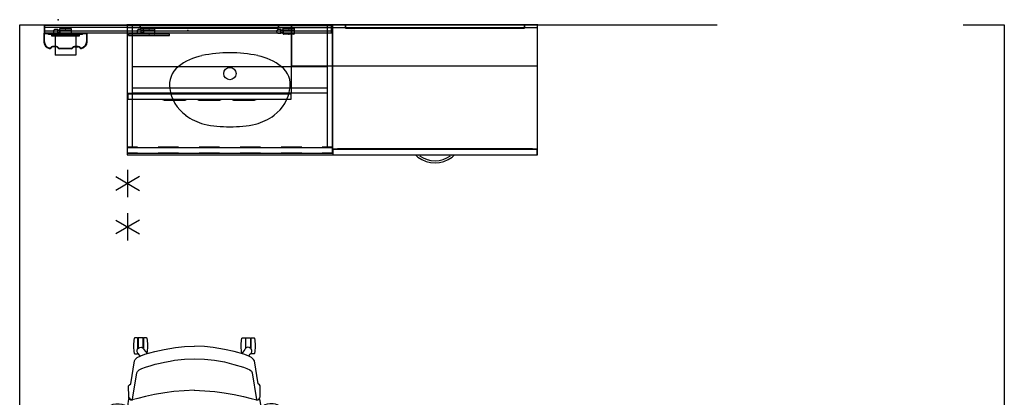
# Model space of a CAD drawing. Units: inches. Extents: x -2 to 145, y -6 to 145.
# Drawn here: x 0 to 144, y 90 to 145 of the extents above; entities that cross this region are included whole.
import ezdxf

# ---------------------------------------------------------------- set-up
doc = ezdxf.new("R2010")
doc.units = ezdxf.units.IN
doc.header["$MEASUREMENT"] = 0
for name, color, linetype in [('HARDWARE', 4, 'Continuous'), ('SEAT', 5, 'Continuous'), ('STORAGE', 4, 'Continuous'), ('WALL', 7, 'Continuous'), ('WKSURF', 6, 'Continuous'), ('WORKTL', 3, 'Continuous'), ('WORKTL-COUNT', 3, 'Continuous')]:
    doc.layers.add(name, color=color, linetype=linetype)

# ---------------------------------------------------------------- blocks, each defined once
blk = doc.blocks.new('1verus_auphst_syntltlimang_adjarms_adjseat_0p')
at = {"layer": 'SEAT'}
for p, q in [((-0.18, 13.09), (-1.61, 12.91)), ((1.44, 13.2), (-0.18, 13.09)), ((2.46, 13.23), (1.44, 13.2)), ((2.21, 13.57), (2.28, 13.65)), ((2.22, 13.23), (2.21, 13.57)), ((2.28, 13.65), (2.62, 13.71)), ((3.62, 13.24), (2.46, 13.23)), ((2.62, 13.71), (3.21, 13.76)), ((3.21, 13.76), (3.57, 13.76)), ((3.57, 13.76), (4.15, 13.71)), ((4.34, 13.2), (3.62, 13.24)), ((3.97, 13.22), (4.1, 13.25)), ((4.1, 13.25), (4.3, 13.23)), ((4.15, 13.71), (4.5, 13.65)), ((4.3, 13.23), (4.37, 13.2)), ((4.56, 13.17), (4.34, 13.2)), ((4.5, 13.65), (4.56, 13.57)), ((4.56, 13.57), (4.56, 13.18)), ((4.9, 13.11), (4.56, 13.17)), ((5.14, 13.01), (4.9, 13.11)), ((5.36, 12.87), (5.14, 13.01)), ((-3.03, 11.87), (-3.09, 11.49)), ((-2.94, 12.1), (-3.03, 11.87)), ((-2.79, 12.33), (-2.94, 12.1)), ((-2.5, 12.59), (-2.79, 12.33)), ((-2.24, 12.73), (-2.5, 12.59)), ((-1.61, 12.91), (-2.24, 12.73)), ((5.54, 12.72), (5.36, 12.87)), ((5.73, 12.45), (5.54, 12.72)), ((5.88, 12.07), (5.73, 12.45)), ((5.94, 11.75), (5.88, 12.07)), ((6.04, 11.27), (5.94, 11.75)), ((-3.09, 11.49), (-3.11, 11)), ((-3.11, 11), (-3.06, 10.64)), ((-3.06, 10.64), (-2.97, 10.27)), ((-2.97, 10.27), (-2.78, 9.94)), ((6.09, 10.65), (6.04, 11.27)), ((6.04, 10.05), (6.08, 10.32)), ((6.08, 10.32), (6.09, 10.65)), ((-12.75, 8.71), (-12.69, 8.78)), ((-12.75, 8.31), (-12.75, 8.71)), ((-12.69, 8.78), (-12.34, 8.84)), ((-12.34, 8.84), (-11.75, 8.89)), ((-11.75, 8.89), (-11.39, 8.89)), ((-11.39, 8.89), (-10.82, 8.84)), ((-10.82, 8.84), (-10.47, 8.78)), ((-10.47, 8.78), (-10.41, 8.71)), ((-10.41, 8.71), (-10.4, 8.31)), ((-9.6, 8.65), (-9.87, 8.36)), ((-9.37, 8.76), (-9.6, 8.65)), ((-6.03, 9.3), (-9.37, 8.76)), ((-7.63, 8.42), (-3.75, 9.06)), ((-5.9, 9.49), (-6.03, 9.3)), ((-5.73, 9.63), (-5.9, 9.49)), ((-4.14, 9.59), (-5.73, 9.63)), ((-4.05, 9.56), (-4.14, 9.59)), ((-3.82, 9.45), (-4.05, 9.56)), ((-3.82, 9.46), (-4, 9.56)), ((-3.89, 8.27), (-3.67, 9.12)), ((-3.87, 9.48), (-3.57, 9.55)), ((-3.7, 9.32), (-3.82, 9.46)), ((-3.7, 9.31), (-3.82, 9.45)), ((-3.75, 9.06), (-3.66, 9.13)), ((-3.66, 9.13), (-3.7, 9.32)), ((-3.67, 9.12), (-3.7, 9.31)), ((-3.57, 9.55), (-2.64, 9.7)), ((-2.78, 9.94), (-2.53, 9.7)), ((-2.64, 9.7), (-2.53, 9.7)), ((-2.53, 9.7), (-2.21, 9.52)), ((-2.21, 9.52), (-1.61, 9.36)), ((-1.61, 9.36), (-0.21, 9.2)), ((-0.21, 9.2), (1.17, 9.15)), ((1.17, 9.15), (3.59, 9.14)), ((3.59, 9.14), (4.67, 9.22)), ((4.67, 9.22), (5.19, 9.29)), ((5.19, 9.29), (5.46, 9.38)), ((5.46, 9.38), (5.68, 9.51)), ((5.68, 9.51), (5.87, 9.7)), ((5.87, 9.7), (5.98, 9.87)), ((5.98, 9.87), (6.04, 10.05)), ((5.98, 9.87), (7.02, 9.89)), ((7.02, 9.89), (7.81, 9.9)), ((7.81, 9.9), (8.58, 9.87)), ((8.58, 9.87), (8.82, 9.85)), ((8.82, 9.85), (9.18, 9.78)), ((9.18, 9.78), (9.81, 9.52)), ((9.81, 9.52), (10.06, 9.37)), ((10.06, 9.37), (10.32, 9.2)), ((10.32, 9.2), (10.56, 8.98)), ((10.56, 8.98), (10.71, 8.8)), ((10.71, 8.8), (10.88, 8.57)), ((-12.76, 8.19), (-12.74, 8.21)), ((-12.76, 7.52), (-12.76, 8.19)), ((-12.74, 7.5), (-12.76, 7.52)), ((-12.72, 8.27), (-12.75, 8.31)), ((-12.75, 7.4), (-12.71, 7.44)), ((-12.75, 7.01), (-12.75, 7.4)), ((-12.74, 8.21), (-11.22, 8.21)), ((-11.22, 7.5), (-12.74, 7.5)), ((-11.17, 8.27), (-12.72, 8.27)), ((-12.71, 7.44), (-11.18, 7.44)), ((-11.77, 8.21), (-11.77, 8.27)), ((-11.77, 7.44), (-11.77, 7.5)), ((-11.39, 8.27), (-11.39, 8.21)), ((-11.39, 7.44), (-11.39, 7.5)), ((-11.35, 7.98), (-11.37, 7.77)), ((-11.37, 7.77), (-11.29, 7.57)), ((-11.26, 8.17), (-11.35, 7.98)), ((-11.29, 7.57), (-11.15, 7.42)), ((-11.12, 8.31), (-11.26, 8.17)), ((-11.15, 7.42), (-11.03, 7.36)), ((-10.92, 8.39), (-11.12, 8.31)), ((-11.03, 7.36), (-10.44, 6.92)), ((-10.7, 8.38), (-10.92, 8.39)), ((-10.34, 7.24), (-10.75, 5.81)), ((-10.5, 8.29), (-10.7, 8.38)), ((-10.41, 8.17), (-10.5, 8.29)), ((-10.44, 8.27), (-10.49, 8.27)), ((-10.4, 8.31), (-10.44, 8.27)), ((-10.07, 7.94), (-10.41, 8.17)), ((-10.13, 7.84), (-10.34, 7.24)), ((-9.87, 8.36), (-10.13, 7.84)), ((-8.46, 7.16), (-8.26, 7.68)), ((-8.26, 7.68), (-8.08, 8.09)), ((-8.08, 8.09), (-7.86, 8.34)), ((-7.86, 8.34), (-7.63, 8.42)), ((-4.18, 7.16), (-3.89, 8.27)), ((10.88, 8.57), (11.03, 8.31)), ((11.03, 8.31), (11.25, 7.8)), ((11.25, 7.8), (11.38, 7.29)), ((11.38, 7.29), (11.52, 6.38)), ((-12.69, 6.92), (-12.75, 7.01)), ((-12.36, 6.86), (-12.69, 6.92)), ((-11.8, 6.82), (-12.36, 6.86)), ((-11.37, 6.82), (-11.8, 6.82)), ((-10.82, 6.86), (-11.37, 6.82)), ((-10.75, 5.81), (-11.06, 4.41)), ((-10.47, 6.92), (-10.82, 6.86)), ((-10.46, 6.93), (-10.47, 6.92)), ((-9.22, 4.38), (-8.87, 5.77)), ((-8.87, 5.77), (-8.46, 7.16)), ((-4.73, 4.34), (-4.49, 5.81)), ((-4.49, 5.81), (-4.18, 7.16)), ((11.52, 6.38), (11.58, 5.66)), ((-11.06, 4.41), (-11.33, 2.74)), ((-9.48, 2.91), (-9.22, 4.38)), ((-4.89, 2.99), (-4.73, 4.34)), ((11.58, 5.66), (11.62, 4.98)), ((11.62, 4.98), (11.71, 2.98)), ((-9.64, 1.45), (-9.48, 2.91)), ((-5, 1.51), (-4.89, 2.99)), ((11.71, 2.98), (11.75, 0.84)), ((-11.47, 1.47), (-11.53, -0.01)), ((-11.33, 2.74), (-11.47, 1.47)), ((-9.7, 0.01), (-9.64, 1.45)), ((-5.08, -0.02), (-5, 1.51)), ((-9.63, -1.46), (-9.7, 0.01)), ((-5.08, 0), (-5, -1.53)), ((11.85, 0.99), (11.75, 0.97)), ((11.75, 0.84), (11.75, -0.01)), ((11.76, 0.53), (13.26, 0.51)), ((12.42, 1.04), (11.85, 0.99)), ((12.86, 1.04), (12.42, 1.04)), ((12.86, 1.04), (13.43, 0.99)), ((13.26, 0.51), (13.4, 0.54)), ((13.4, 0.54), (13.61, 0.49)), ((13.43, 0.99), (13.76, 0.93)), ((13.61, 0.49), (13.77, 0.38)), ((13.78, 0.41), (13.72, 0.41)), ((13.76, 0.93), (13.82, 0.85)), ((13.77, 0.38), (13.88, 0.21)), ((13.82, 0.46), (13.78, 0.41)), ((13.8, 0.36), (13.78, 0.36)), ((13.8, 0.36), (13.83, 0.34)), ((13.82, 0.85), (13.82, 0.46)), ((13.83, 0.34), (13.83, 0.3)), ((13.88, 0.21), (13.93, 0)), ((-11.47, -1.48), (-11.53, -0.01)), ((11.71, -3), (11.75, -0.86)), ((11.75, -0.86), (11.75, -0.01)), ((13.24, -0.51), (11.75, -0.54)), ((11.75, -0.97), (11.87, -0.99)), ((11.87, -0.99), (12.46, -1.04)), ((12.46, -1.04), (12.82, -1.04)), ((12.82, -1.04), (13.4, -0.99)), ((13.38, -0.54), (13.24, -0.51)), ((13.59, -0.5), (13.38, -0.54)), ((13.4, -0.99), (13.75, -0.93)), ((13.77, -0.38), (13.59, -0.5)), ((13.79, -0.42), (13.71, -0.42)), ((13.75, -0.93), (13.81, -0.85)), ((13.88, -0.21), (13.77, -0.38)), ((13.81, -0.35), (13.79, -0.35)), ((13.79, -0.42), (13.81, -0.46)), ((13.83, -0.33), (13.81, -0.35)), ((13.81, -0.85), (13.81, -0.46)), ((13.83, -0.29), (13.83, -0.33)), ((13.93, 0), (13.88, -0.21)), ((-11.33, -2.75), (-11.47, -1.48)), ((-11.06, -4.42), (-11.33, -2.75)), ((-9.47, -2.9), (-9.63, -1.46)), ((-5, -1.53), (-4.89, -3.01)), ((-9.36, -3.53), (-9.47, -2.9)), ((-9.21, -4.36), (-9.36, -3.53)), ((-4.89, -3.01), (-4.73, -4.35)), ((11.62, -5), (11.71, -3)), ((-10.75, -5.82), (-11.06, -4.42)), ((-9.07, -5), (-9.21, -4.36)), ((-8.88, -5.77), (-9.07, -5)), ((-4.73, -4.35), (-4.49, -5.82)), ((11.52, -6.39), (11.58, -5.67)), ((11.58, -5.67), (11.62, -5)), ((-12.69, -6.94), (-12.75, -7.02)), ((-12.75, -7.02), (-12.75, -7.41)), ((-12.36, -6.88), (-12.69, -6.94)), ((-11.8, -6.83), (-12.36, -6.88)), ((-11.37, -6.83), (-11.8, -6.83)), ((-10.82, -6.87), (-11.37, -6.83)), ((-11.03, -7.38), (-10.44, -6.93)), ((-10.47, -6.94), (-10.82, -6.87)), ((-10.34, -7.26), (-10.75, -5.82)), ((-10.46, -6.95), (-10.47, -6.94)), ((-8.72, -6.31), (-8.88, -5.77)), ((-8.46, -7.16), (-8.72, -6.31)), ((-8.27, -7.68), (-8.46, -7.16)), ((-4.49, -5.82), (-4.18, -7.17)), ((-4.18, -7.17), (-3.89, -8.29)), ((11.38, -7.3), (11.52, -6.39)), ((-12.74, -7.52), (-12.76, -7.53)), ((-12.76, -7.53), (-12.76, -8.2)), ((-12.76, -8.2), (-12.74, -8.22)), ((-12.75, -7.41), (-12.71, -7.46)), ((-12.72, -8.28), (-12.75, -8.32)), ((-12.75, -8.32), (-12.75, -8.72)), ((-11.22, -7.52), (-12.74, -7.52)), ((-12.74, -8.22), (-11.22, -8.22)), ((-11.17, -8.28), (-12.72, -8.28)), ((-12.71, -7.46), (-11.18, -7.46)), ((-11.77, -7.46), (-11.77, -7.52)), ((-11.77, -8.22), (-11.77, -8.28)), ((-11.39, -7.46), (-11.39, -7.51)), ((-11.39, -8.28), (-11.39, -8.22)), ((-11.37, -7.78), (-11.29, -7.59)), ((-11.35, -7.99), (-11.37, -7.78)), ((-11.26, -8.19), (-11.35, -7.99)), ((-11.29, -7.59), (-11.15, -7.43)), ((-11.12, -8.33), (-11.26, -8.19)), ((-11.15, -7.43), (-11.03, -7.38)), ((-10.92, -8.4), (-11.12, -8.33)), ((-10.7, -8.4), (-10.92, -8.4)), ((-10.5, -8.3), (-10.7, -8.4)), ((-10.41, -8.19), (-10.5, -8.3)), ((-10.44, -8.28), (-10.49, -8.28)), ((-10.4, -8.33), (-10.44, -8.28)), ((-10.07, -7.96), (-10.41, -8.19)), ((-10.41, -8.72), (-10.4, -8.33)), ((-10.13, -7.85), (-10.34, -7.26)), ((-9.87, -8.37), (-10.13, -7.85)), ((-9.6, -8.67), (-9.87, -8.37)), ((-8.06, -8.09), (-8.27, -7.68)), ((-7.85, -8.34), (-8.06, -8.09)), ((-7.63, -8.44), (-7.85, -8.34)), ((-4.09, -9.01), (-7.63, -8.44)), ((-3.89, -8.29), (-3.67, -9.13)), ((10.71, -8.81), (10.88, -8.59)), ((10.88, -8.59), (11.03, -8.33)), ((11.03, -8.33), (11.25, -7.81)), ((11.25, -7.81), (11.38, -7.3)), ((-12.75, -8.72), (-12.69, -8.8)), ((-12.69, -8.8), (-12.34, -8.86)), ((-12.34, -8.86), (-11.75, -8.91)), ((-11.75, -8.91), (-11.39, -8.91)), ((-11.39, -8.91), (-10.82, -8.86)), ((-10.82, -8.86), (-10.47, -8.8)), ((-10.47, -8.8), (-10.41, -8.72)), ((-9.37, -8.78), (-9.6, -8.67)), ((-6.03, -9.31), (-9.37, -8.78)), ((-5.9, -9.5), (-6.03, -9.31)), ((-5.73, -9.65), (-5.9, -9.5)), ((-4.14, -9.61), (-5.73, -9.65)), ((-4.05, -9.58), (-4.14, -9.61)), ((-3.8, -9.07), (-4.09, -9.01)), ((-3.82, -9.46), (-4.05, -9.58)), ((-3.83, -9.6), (-4.01, -9.56)), ((-4, -9.56), (-3.82, -9.46)), ((-3.43, -9.66), (-3.83, -9.6)), ((-3.7, -9.33), (-3.82, -9.46)), ((-3.82, -9.46), (-3.7, -9.33)), ((-3.66, -9.13), (-3.8, -9.07)), ((-3.67, -9.13), (-3.7, -9.33)), ((-3.7, -9.33), (-3.66, -9.13)), ((-3.16, -9.68), (-3.43, -9.66)), ((-2.64, -9.72), (-3.16, -9.68)), ((-2.97, -10.27), (-2.78, -9.94)), ((-2.78, -9.94), (-2.53, -9.7)), ((-2.64, -9.72), (-2.54, -9.72)), ((-2.53, -9.7), (-2.21, -9.52)), ((-2.21, -9.52), (-1.61, -9.36)), ((-1.61, -9.36), (-0.21, -9.2)), ((-0.21, -9.2), (1.17, -9.15)), ((1.17, -9.15), (3.59, -9.14)), ((3.59, -9.14), (4.67, -9.22)), ((4.67, -9.22), (5.19, -9.29)), ((5.19, -9.29), (5.46, -9.38)), ((5.46, -9.38), (5.68, -9.51)), ((5.68, -9.51), (5.87, -9.7)), ((5.87, -9.7), (5.98, -9.87)), ((5.98, -9.87), (6.04, -10.05)), ((5.98, -9.89), (7.02, -9.91)), ((6.04, -10.05), (6.08, -10.32)), ((7.02, -9.91), (7.81, -9.91)), ((7.81, -9.91), (8.58, -9.89)), ((8.58, -9.89), (8.82, -9.86)), ((8.82, -9.86), (9.18, -9.79)), ((9.18, -9.79), (9.81, -9.54)), ((9.81, -9.54), (10.06, -9.39)), ((10.06, -9.39), (10.32, -9.21)), ((10.32, -9.21), (10.56, -8.99)), ((10.56, -8.99), (10.71, -8.81)), ((-3.11, -11), (-3.06, -10.64)), ((-3.09, -11.49), (-3.11, -11)), ((-3.03, -11.87), (-3.09, -11.49)), ((-3.06, -10.64), (-2.97, -10.27)), ((6.04, -11.27), (5.94, -11.75)), ((6.09, -10.65), (6.04, -11.27)), ((6.08, -10.32), (6.09, -10.65)), ((-2.94, -12.1), (-3.03, -11.87)), ((-2.79, -12.33), (-2.94, -12.1)), ((-2.5, -12.59), (-2.79, -12.33)), ((-2.24, -12.73), (-2.5, -12.59)), ((-1.61, -12.91), (-2.24, -12.73)), ((-0.18, -13.09), (-1.61, -12.91)), ((5.36, -12.87), (5.14, -13.01)), ((5.54, -12.72), (5.36, -12.87)), ((5.73, -12.45), (5.54, -12.72)), ((5.88, -12.07), (5.73, -12.45)), ((5.94, -11.75), (5.88, -12.07)), ((1.44, -13.2), (-0.18, -13.09)), ((2.46, -13.23), (1.44, -13.2)), ((2.22, -13.23), (2.21, -13.59)), ((2.21, -13.59), (2.28, -13.66)), ((2.28, -13.66), (2.62, -13.72)), ((3.62, -13.24), (2.46, -13.23)), ((2.62, -13.72), (3.21, -13.77)), ((3.21, -13.77), (3.57, -13.77)), ((3.57, -13.77), (4.15, -13.72)), ((4.34, -13.2), (3.62, -13.24)), ((3.93, -13.22), (4.1, -13.27)), ((4.1, -13.27), (4.3, -13.25)), ((4.15, -13.72), (4.5, -13.66)), ((4.3, -13.25), (4.4, -13.19)), ((4.56, -13.17), (4.34, -13.2)), ((4.5, -13.66), (4.56, -13.59)), ((4.55, -13.17), (4.56, -13.19)), ((4.9, -13.11), (4.56, -13.17)), ((4.56, -13.59), (4.56, -13.19)), ((5.14, -13.01), (4.9, -13.11))]:
    blk.add_line(p, q, dxfattribs=at)
blk.add_point((0, 0), dxfattribs=at)
blk = doc.blocks.new('4ch240_1930stdl_0p')
at = {"layer": 'STORAGE'}
for p, q in [((0, 0), (0, -18.76)), ((0.76, 0), (0, 0)), ((0.76, -18), (0.76, 0)), ((29.24, 0), (29.24, -18)), ((30, 0), (29.24, 0)), ((30, -18.76), (30, 0)), ((29.24, -6.13), (0.76, -6.13)), ((0.76, -9.2), (29.24, -9.2)), ((0.76, -9.94), (29.24, -9.94)), ((29.24, -18), (0.76, -18)), ((0, -18.76), (30, -18.76))]:
    blk.add_line(p, q, dxfattribs=at)
for p in [(0, 0), (30, 0)]:
    blk.add_point(p, dxfattribs=at)
blk = doc.blocks.new('4ch200_3019sdrnlal_0p')
at = {"layer": 'STORAGE'}
for p, q in [((0, 0), (0, -18.12)), ((30, 0), (0, 0)), ((30, -18.12), (30, 0)), ((0, -18.12), (0.76, -18.12)), ((0.06, -18.24), (0.06, -19)), ((29.94, -18.24), (0.06, -18.24)), ((0.76, -18.06), (29.24, -18.06)), ((0.76, -18.12), (0.76, -18.06)), ((29.24, -18.06), (29.24, -18.12)), ((29.24, -18.12), (30, -18.12)), ((29.94, -19), (29.94, -18.24)), ((0.06, -19), (29.94, -19)), ((12.13, -19), (12.5, -19.33)), ((12.75, -19.14), (12.7, -19)), ((17.3, -19), (17.25, -19.14)), ((17.5, -19.33), (17.87, -19))]:
    blk.add_line(p, q, dxfattribs=at)
for radius, start, end in [(4.07, 232.0592, 307.9408), (3.76, 233.2989, 306.7011)]:
    blk.add_arc((15, -16.12), radius, start, end, dxfattribs=at)
for p in [(0, 0), (30, 0)]:
    blk.add_point(p, dxfattribs=at)
blk = doc.blocks.new('4ch100_24_0p')
at = {"layer": 'HARDWARE'}
for p, q in [((1.89, 0), (22.11, 0)), ((1.89, -0.47), (1.89, 0)), ((1.89, 0), (1.89, -0.47)), ((22.11, 0), (1.89, 0)), ((22.11, -0.47), (1.89, -0.47)), ((1.89, -0.47), (22.11, -0.47)), ((22.11, 0), (22.11, -0.47)), ((22.11, -0.47), (22.11, 0))]:
    blk.add_line(p, q, dxfattribs=at)
for p in [(0, 0), (24, 0)]:
    blk.add_point(p, dxfattribs=at)
blk = doc.blocks.new('4ch100_30_0p')
at = {"layer": 'HARDWARE'}
for p, q in [((1.89, 0), (28.11, 0)), ((1.89, -0.47), (1.89, 0)), ((1.89, 0), (1.89, -0.47)), ((28.11, 0), (1.89, 0)), ((28.11, -0.47), (1.89, -0.47)), ((1.89, -0.47), (28.11, -0.47)), ((28.11, 0), (28.11, -0.47)), ((28.11, -0.47), (28.11, 0))]:
    blk.add_line(p, q, dxfattribs=at)
for p in [(0, 0), (30, 0)]:
    blk.add_point(p, dxfattribs=at)
blk = doc.blocks.new('4CH105_25_0P')
at = {"layer": 'HARDWARE'}
for p, q in [((0, 2), (0, -2)), ((1.73, 1), (-1.73, -1)), ((-1.73, 1), (1.73, -1))]:
    blk.add_line(p, q, dxfattribs=at)
blk = doc.blocks.new('4CH110_12_0P')
at = {"layer": 'HARDWARE'}
for p, q in [((0, 2), (0, -2)), ((-1.719, 1), (1.719, -1)), ((1.719, 1), (-1.719, -1))]:
    blk.add_line(p, q, dxfattribs=at)
blk = doc.blocks.new('4ch300_192411cslnlnl_0p')
at = {"layer": 'STORAGE'}
for p, q in [((0, 0), (0, -9.99)), ((24, 0), (0, 0)), ((24, -9.99), (24, 0)), ((0, -9.99), (0.76, -9.99)), ((0.76, -9.93), (23.24, -9.93)), ((0.76, -9.99), (0.76, -9.93)), ((8.28, -10.08), (5.56, -10.08)), ((13.36, -10.08), (10.64, -10.08)), ((18.44, -10.08), (15.72, -10.08)), ((23.24, -9.93), (23.24, -9.99)), ((23.24, -9.99), (24, -9.99)), ((0.06, -10.12), (0.06, -10.88)), ((23.94, -10.12), (0.06, -10.12)), ((0.06, -10.88), (23.94, -10.88)), ((5.16, -10.88), (5.17, -10.91)), ((8.67, -10.91), (8.67, -10.88)), ((10.25, -10.88), (10.25, -10.91)), ((13.75, -10.91), (13.75, -10.88)), ((15.33, -10.88), (15.33, -10.91)), ((18.83, -10.91), (18.84, -10.88)), ((23.94, -10.88), (23.94, -10.12))]:
    blk.add_line(p, q, dxfattribs=at)
at = {"layer": 'STORAGE', "flags": 128}
for points in [[(5.18, -10.94), (5.18, -10.94), (5.18, -10.94), (5.18, -10.94), (5.18, -10.94), (5.18, -10.94), (5.18, -10.94), (5.17, -10.94), (5.17, -10.93), (5.17, -10.93), (5.17, -10.93), (5.17, -10.93), (5.17, -10.93), (5.17, -10.93), (5.17, -10.93), (5.17, -10.93), (5.17, -10.93), (5.17, -10.92), (5.17, -10.92), (5.17, -10.92), (5.17, -10.92), (5.17, -10.92), (5.17, -10.92), (5.17, -10.92), (5.17, -10.92), (5.17, -10.91)], [(5.38, -10.99), (5.36, -10.99), (5.35, -10.99), (5.33, -10.99), (5.31, -10.99), (5.3, -10.99), (5.28, -10.98), (5.27, -10.98), (5.25, -10.97), (5.24, -10.97), (5.22, -10.96), (5.21, -10.96), (5.2, -10.95), (5.18, -10.94), (5.18, -10.94)], [(5.38, -10.99), (5.38, -10.99), (5.38, -10.99), (5.39, -10.99), (5.4, -10.99), (5.41, -10.99), (5.42, -10.99), (5.44, -10.99), (5.45, -10.99), (5.48, -10.99), (5.5, -10.99), (5.52, -10.99), (5.55, -10.99), (5.58, -10.99), (5.61, -10.99), (5.65, -10.99), (5.68, -10.99), (5.72, -10.99), (5.76, -10.99), (5.8, -10.99), (5.84, -10.99), (5.89, -10.99), (5.94, -10.99), (5.98, -10.99), (6.03, -10.99), (6.08, -10.99), (6.14, -10.99), (6.19, -10.99), (6.25, -10.99), (6.3, -10.99), (6.36, -10.99), (6.42, -10.99), (6.47, -10.99), (6.53, -10.99), (6.59, -10.99), (6.65, -10.99), (6.72, -10.99), (6.78, -10.99), (6.84, -10.99), (6.9, -10.99), (6.96, -10.99), (7.02, -10.99), (7.08, -10.99), (7.14, -10.99), (7.21, -10.99), (7.27, -10.99), (7.33, -10.99), (7.38, -10.99), (7.44, -10.99), (7.5, -10.99), (7.56, -10.99), (7.61, -10.99), (7.67, -10.99), (7.72, -10.99), (7.77, -10.99), (7.82, -10.99), (7.87, -10.99), (7.92, -10.99), (7.96, -10.99), (8.01, -10.99), (8.05, -10.99), (8.09, -10.99), (8.13, -10.99), (8.17, -10.99), (8.2, -10.99), (8.24, -10.99), (8.27, -10.99), (8.29, -10.99), (8.32, -10.99), (8.34, -10.99), (8.37, -10.99), (8.39, -10.99), (8.4, -10.99), (8.42, -10.99), (8.43, -10.99), (8.44, -10.99), (8.45, -10.99), (8.45, -10.99), (8.46, -10.99), (8.46, -10.99)], [(8.46, -10.99), (8.45, -10.99), (8.45, -10.99), (8.44, -10.99), (8.44, -10.99), (8.42, -10.99), (8.41, -10.99), (8.4, -10.99), (8.38, -10.99), (8.36, -10.99), (8.33, -10.99), (8.31, -10.99), (8.28, -10.99), (8.25, -10.99), (8.22, -10.99), (8.19, -10.99), (8.15, -10.99), (8.11, -10.99), (8.07, -10.99), (8.03, -10.99), (7.99, -10.99), (7.94, -10.99), (7.9, -10.99), (7.85, -10.99), (7.8, -10.99), (7.75, -10.99), (7.7, -10.99), (7.64, -10.99), (7.59, -10.99), (7.53, -10.99), (7.47, -10.99), (7.42, -10.99), (7.36, -10.99), (7.3, -10.99), (7.24, -10.99), (7.18, -10.99), (7.12, -10.99), (7.06, -10.99), (6.99, -10.99), (6.93, -10.99), (6.87, -10.99), (6.81, -10.99), (6.75, -10.99), (6.69, -10.99), (6.63, -10.99), (6.57, -10.99), (6.51, -10.99), (6.45, -10.99), (6.39, -10.99), (6.33, -10.99), (6.28, -10.99), (6.22, -10.99), (6.17, -10.99), (6.11, -10.99), (6.06, -10.99), (6.01, -10.99), (5.96, -10.99), (5.91, -10.99), (5.87, -10.99), (5.82, -10.99), (5.78, -10.99), (5.74, -10.99), (5.7, -10.99), (5.66, -10.99), (5.63, -10.99), (5.6, -10.99), (5.57, -10.99), (5.54, -10.99), (5.51, -10.99), (5.49, -10.99), (5.47, -10.99), (5.45, -10.99), (5.43, -10.99), (5.41, -10.99), (5.4, -10.99), (5.39, -10.99), (5.38, -10.99), (5.38, -10.99), (5.38, -10.99), (5.38, -10.99)], [(8.65, -10.94), (8.64, -10.95), (8.62, -10.96), (8.61, -10.96), (8.59, -10.97), (8.58, -10.97), (8.56, -10.98), (8.55, -10.98), (8.53, -10.99), (8.52, -10.99), (8.5, -10.99), (8.49, -10.99), (8.47, -10.99), (8.46, -10.99), (8.46, -10.99)], [(8.67, -10.91), (8.67, -10.92), (8.67, -10.92), (8.67, -10.92), (8.67, -10.92), (8.67, -10.92), (8.67, -10.92), (8.67, -10.92), (8.66, -10.92), (8.66, -10.93), (8.66, -10.93), (8.66, -10.93), (8.66, -10.93), (8.66, -10.93), (8.66, -10.93), (8.66, -10.93), (8.66, -10.93), (8.66, -10.93), (8.66, -10.94), (8.66, -10.94), (8.66, -10.94), (8.65, -10.94), (8.65, -10.94), (8.65, -10.94), (8.65, -10.94), (8.65, -10.94)], [(10.27, -10.94), (10.26, -10.94), (10.26, -10.94), (10.26, -10.94), (10.26, -10.94), (10.26, -10.94), (10.26, -10.94), (10.26, -10.94), (10.26, -10.93), (10.26, -10.93), (10.26, -10.93), (10.25, -10.93), (10.25, -10.93), (10.25, -10.93), (10.25, -10.93), (10.25, -10.93), (10.25, -10.93), (10.25, -10.92), (10.25, -10.92), (10.25, -10.92), (10.25, -10.92), (10.25, -10.92), (10.25, -10.92), (10.25, -10.92), (10.25, -10.92), (10.25, -10.91)], [(10.46, -10.99), (10.44, -10.99), (10.43, -10.99), (10.41, -10.99), (10.4, -10.99), (10.38, -10.99), (10.37, -10.98), (10.35, -10.98), (10.34, -10.97), (10.32, -10.97), (10.31, -10.96), (10.29, -10.96), (10.28, -10.95), (10.27, -10.94), (10.27, -10.94)], [(10.46, -10.99), (10.46, -10.99), (10.47, -10.99), (10.47, -10.99), (10.48, -10.99), (10.49, -10.99), (10.5, -10.99), (10.52, -10.99), (10.54, -10.99), (10.56, -10.99), (10.58, -10.99), (10.61, -10.99), (10.63, -10.99), (10.66, -10.99), (10.7, -10.99), (10.73, -10.99), (10.77, -10.99), (10.8, -10.99), (10.84, -10.99), (10.88, -10.99), (10.93, -10.99), (10.97, -10.99), (11.02, -10.99), (11.07, -10.99), (11.12, -10.99), (11.17, -10.99), (11.22, -10.99), (11.27, -10.99), (11.33, -10.99), (11.39, -10.99), (11.44, -10.99), (11.5, -10.99), (11.56, -10.99), (11.62, -10.99), (11.68, -10.99), (11.74, -10.99), (11.8, -10.99), (11.86, -10.99), (11.92, -10.99), (11.98, -10.99), (12.04, -10.99), (12.11, -10.99), (12.17, -10.99), (12.23, -10.99), (12.29, -10.99), (12.35, -10.99), (12.41, -10.99), (12.47, -10.99), (12.53, -10.99), (12.58, -10.99), (12.64, -10.99), (12.7, -10.99), (12.75, -10.99), (12.8, -10.99), (12.86, -10.99), (12.91, -10.99), (12.95, -10.99), (13, -10.99), (13.05, -10.99), (13.09, -10.99), (13.14, -10.99), (13.18, -10.99), (13.21, -10.99), (13.25, -10.99), (13.29, -10.99), (13.32, -10.99), (13.35, -10.99), (13.38, -10.99), (13.4, -10.99), (13.43, -10.99), (13.45, -10.99), (13.47, -10.99), (13.49, -10.99), (13.5, -10.99), (13.51, -10.99), (13.52, -10.99), (13.53, -10.99), (13.54, -10.99), (13.54, -10.99), (13.54, -10.99)], [(13.54, -10.99), (13.54, -10.99), (13.53, -10.99), (13.53, -10.99), (13.52, -10.99), (13.51, -10.99), (13.5, -10.99), (13.48, -10.99), (13.46, -10.99), (13.44, -10.99), (13.42, -10.99), (13.39, -10.99), (13.37, -10.99), (13.34, -10.99), (13.3, -10.99), (13.27, -10.99), (13.23, -10.99), (13.2, -10.99), (13.16, -10.99), (13.12, -10.99), (13.07, -10.99), (13.03, -10.99), (12.98, -10.99), (12.93, -10.99), (12.88, -10.99), (12.83, -10.99), (12.78, -10.99), (12.73, -10.99), (12.67, -10.99), (12.61, -10.99), (12.56, -10.99), (12.5, -10.99), (12.44, -10.99), (12.38, -10.99), (12.32, -10.99), (12.26, -10.99), (12.2, -10.99), (12.14, -10.99), (12.08, -10.99), (12.02, -10.99), (11.96, -10.99), (11.89, -10.99), (11.83, -10.99), (11.77, -10.99), (11.71, -10.99), (11.65, -10.99), (11.59, -10.99), (11.53, -10.99), (11.47, -10.99), (11.42, -10.99), (11.36, -10.99), (11.3, -10.99), (11.25, -10.99), (11.2, -10.99), (11.14, -10.99), (11.09, -10.99), (11.05, -10.99), (11, -10.99), (10.95, -10.99), (10.91, -10.99), (10.86, -10.99), (10.82, -10.99), (10.79, -10.99), (10.75, -10.99), (10.71, -10.99), (10.68, -10.99), (10.65, -10.99), (10.62, -10.99), (10.6, -10.99), (10.57, -10.99), (10.55, -10.99), (10.53, -10.99), (10.51, -10.99), (10.5, -10.99), (10.49, -10.99), (10.48, -10.99), (10.47, -10.99), (10.46, -10.99), (10.46, -10.99), (10.46, -10.99)], [(13.73, -10.94), (13.72, -10.95), (13.71, -10.96), (13.69, -10.96), (13.68, -10.97), (13.66, -10.97), (13.65, -10.98), (13.63, -10.98), (13.62, -10.99), (13.6, -10.99), (13.59, -10.99), (13.57, -10.99), (13.56, -10.99), (13.54, -10.99), (13.54, -10.99)], [(13.75, -10.91), (13.75, -10.92), (13.75, -10.92), (13.75, -10.92), (13.75, -10.92), (13.75, -10.92), (13.75, -10.92), (13.75, -10.92), (13.75, -10.92), (13.75, -10.93), (13.75, -10.93), (13.75, -10.93), (13.75, -10.93), (13.75, -10.93), (13.75, -10.93), (13.74, -10.93), (13.74, -10.93), (13.74, -10.93), (13.74, -10.94), (13.74, -10.94), (13.74, -10.94), (13.74, -10.94), (13.74, -10.94), (13.74, -10.94), (13.74, -10.94), (13.73, -10.94)], [(15.35, -10.94), (15.35, -10.94), (15.35, -10.94), (15.35, -10.94), (15.34, -10.94), (15.34, -10.94), (15.34, -10.94), (15.34, -10.94), (15.34, -10.93), (15.34, -10.93), (15.34, -10.93), (15.34, -10.93), (15.34, -10.93), (15.34, -10.93), (15.34, -10.93), (15.34, -10.93), (15.34, -10.93), (15.34, -10.92), (15.33, -10.92), (15.33, -10.92), (15.33, -10.92), (15.33, -10.92), (15.33, -10.92), (15.33, -10.92), (15.33, -10.92), (15.33, -10.91)], [(15.54, -10.99), (15.53, -10.99), (15.51, -10.99), (15.5, -10.99), (15.48, -10.99), (15.47, -10.99), (15.45, -10.98), (15.44, -10.98), (15.42, -10.97), (15.41, -10.97), (15.39, -10.96), (15.38, -10.96), (15.36, -10.95), (15.35, -10.94), (15.35, -10.94)], [(15.54, -10.99), (15.55, -10.99), (15.55, -10.99), (15.56, -10.99), (15.56, -10.99), (15.58, -10.99), (15.59, -10.99), (15.6, -10.99), (15.62, -10.99), (15.64, -10.99), (15.67, -10.99), (15.69, -10.99), (15.72, -10.99), (15.75, -10.99), (15.78, -10.99), (15.81, -10.99), (15.85, -10.99), (15.89, -10.99), (15.93, -10.99), (15.97, -10.99), (16.01, -10.99), (16.06, -10.99), (16.1, -10.99), (16.15, -10.99), (16.2, -10.99), (16.25, -10.99), (16.3, -10.99), (16.36, -10.99), (16.41, -10.99), (16.47, -10.99), (16.53, -10.99), (16.58, -10.99), (16.64, -10.99), (16.7, -10.99), (16.76, -10.99), (16.82, -10.99), (16.88, -10.99), (16.94, -10.99), (17.01, -10.99), (17.07, -10.99), (17.13, -10.99), (17.19, -10.99), (17.25, -10.99), (17.31, -10.99), (17.37, -10.99), (17.43, -10.99), (17.49, -10.99), (17.55, -10.99), (17.61, -10.99), (17.67, -10.99), (17.72, -10.99), (17.78, -10.99), (17.83, -10.99), (17.89, -10.99), (17.94, -10.99), (17.99, -10.99), (18.04, -10.99), (18.09, -10.99), (18.13, -10.99), (18.18, -10.99), (18.22, -10.99), (18.26, -10.99), (18.3, -10.99), (18.34, -10.99), (18.37, -10.99), (18.4, -10.99), (18.43, -10.99), (18.46, -10.99), (18.49, -10.99), (18.51, -10.99), (18.53, -10.99), (18.55, -10.99), (18.57, -10.99), (18.59, -10.99), (18.6, -10.99), (18.61, -10.99), (18.62, -10.99), (18.62, -10.99), (18.62, -10.99), (18.62, -10.99)], [(18.62, -10.99), (18.62, -10.99), (18.62, -10.99), (18.61, -10.99), (18.6, -10.99), (18.59, -10.99), (18.58, -10.99), (18.56, -10.99), (18.55, -10.99), (18.52, -10.99), (18.5, -10.99), (18.48, -10.99), (18.45, -10.99), (18.42, -10.99), (18.39, -10.99), (18.35, -10.99), (18.32, -10.99), (18.28, -10.99), (18.24, -10.99), (18.2, -10.99), (18.16, -10.99), (18.11, -10.99), (18.06, -10.99), (18.02, -10.99), (17.97, -10.99), (17.92, -10.99), (17.86, -10.99), (17.81, -10.99), (17.75, -10.99), (17.7, -10.99), (17.64, -10.99), (17.58, -10.99), (17.53, -10.99), (17.47, -10.99), (17.41, -10.99), (17.35, -10.99), (17.28, -10.99), (17.22, -10.99), (17.16, -10.99), (17.1, -10.99), (17.04, -10.99), (16.98, -10.99), (16.92, -10.99), (16.86, -10.99), (16.79, -10.99), (16.73, -10.99), (16.67, -10.99), (16.62, -10.99), (16.56, -10.99), (16.5, -10.99), (16.44, -10.99), (16.39, -10.99), (16.33, -10.99), (16.28, -10.99), (16.23, -10.99), (16.18, -10.99), (16.13, -10.99), (16.08, -10.99), (16.04, -10.99), (15.99, -10.99), (15.95, -10.99), (15.91, -10.99), (15.87, -10.99), (15.83, -10.99), (15.8, -10.99), (15.76, -10.99), (15.73, -10.99), (15.71, -10.99), (15.68, -10.99), (15.66, -10.99), (15.63, -10.99), (15.61, -10.99), (15.6, -10.99), (15.58, -10.99), (15.57, -10.99), (15.56, -10.99), (15.55, -10.99), (15.55, -10.99), (15.54, -10.99), (15.54, -10.99)], [(18.82, -10.94), (18.8, -10.95), (18.79, -10.96), (18.78, -10.96), (18.76, -10.97), (18.75, -10.97), (18.73, -10.98), (18.72, -10.98), (18.7, -10.99), (18.69, -10.99), (18.67, -10.99), (18.66, -10.99), (18.64, -10.99), (18.62, -10.99), (18.62, -10.99)], [(18.83, -10.91), (18.83, -10.92), (18.83, -10.92), (18.83, -10.92), (18.83, -10.92), (18.83, -10.92), (18.83, -10.92), (18.83, -10.92), (18.83, -10.92), (18.83, -10.93), (18.83, -10.93), (18.83, -10.93), (18.83, -10.93), (18.83, -10.93), (18.83, -10.93), (18.83, -10.93), (18.83, -10.93), (18.83, -10.93), (18.83, -10.94), (18.82, -10.94), (18.82, -10.94), (18.82, -10.94), (18.82, -10.94), (18.82, -10.94), (18.82, -10.94), (18.82, -10.94)]]:
    blk.add_lwpolyline(points, dxfattribs=at)
at = {"layer": 'STORAGE'}
for p in [(0, 0), (24, 0)]:
    blk.add_point(p, dxfattribs=at)
blk = doc.blocks.new('4ch607_196030l4_0p')
at = {"layer": 'WKSURF'}
for p, q in [((0, 0), (0, -19)), ((60, 0), (0, 0)), ((60, -0.44), (0, -0.44)), ((30, -4.66), (30, -0.44)), ((60, -19), (60, 0)), ((30, -10.66), (30, -7.66)), ((30, -17.88), (30, -13.66)), ((1.5, -17.88), (0, -17.88)), ((1.5, -18), (0, -18)), ((7.5, -17.88), (4.5, -17.88)), ((7.5, -18), (4.5, -18)), ((13.5, -17.88), (10.5, -17.88)), ((13.5, -18), (10.5, -18)), ((19.5, -17.88), (16.5, -17.88)), ((19.5, -18), (16.5, -18)), ((25.5, -17.88), (22.5, -17.88)), ((25.5, -18), (22.5, -18)), ((30, -17.88), (28.5, -17.88)), ((30, -18), (28.5, -18)), ((30, -18.76), (30, -18)), ((1.5, -18.76), (0, -18.76)), ((0, -19), (60, -19)), ((7.5, -18.76), (4.5, -18.76)), ((13.5, -18.76), (10.5, -18.76)), ((19.5, -18.76), (16.5, -18.76)), ((25.5, -18.76), (22.5, -18.76)), ((30, -18.76), (28.5, -18.76))]:
    blk.add_line(p, q, dxfattribs=at)
blk.add_circle((15, -7.13, 29.37), 0.902, dxfattribs=at)
for centre, radius, start, end in [((14.63, -21.42, 35.56), 17.32, 88.7758, 102.3676), ((15.37, -21.42, 35.56), 17.32, 77.6324, 91.2242), ((12.39, -12.21, 35.56), 7.84, 100.8324, 129.0452), ((17.61, -12.21, 35.56), 7.84, 50.9548, 79.1676), ((9.5, -8.76, 35.56), 3.34, 127.7734, 189.4183), ((20.5, -8.76, 35.56), 3.34, 350.5817, 52.2266), ((11.92, -8.54, 35.56), 5.76, 187.5916, 234.0243), ((18.08, -8.54, 35.56), 5.76, 305.9757, 352.4084), ((13.36, -6.69, 35.56), 8.11, 233.424, 254.7673), ((16.64, -6.69, 35.56), 8.11, 285.2327, 306.576), ((14.82, 2.24, 35.56), 17.14, 257.9279, 270.6106), ((15.18, 2.24, 35.56), 17.14, 269.3894, 282.0721)]:
    blk.add_arc(centre, radius, start, end, dxfattribs=at)
for p in [(0, 0), (60, 0)]:
    blk.add_point(p, dxfattribs=at)
blk = doc.blocks.new('4ch675_36_0p')
at = {"layer": 'STORAGE'}
for p, q in [((0, 0), (0, -6)), ((36, 0), (0, 0)), ((36, -6), (36, 0)), ((0, -6), (36, -6))]:
    blk.add_line(p, q, dxfattribs=at)
for p in [(0, 0), (36, 0)]:
    blk.add_point(p, dxfattribs=at)
blk = doc.blocks.new('mtw700_42_0p')
at = {"layer": 'WORKTL'}
for p, q in [((-2, -1.93125), (-2, -0.7813)), ((-2, -0.7813), (40, -0.7813)), ((-1.9375, -1.93125), (-1.9375, -0.7813)), ((-1.9375, -1.06515), (39.9375, -1.06515)), ((39.9375, -0.7813), (39.9375, -1.93125)), ((40, -0.7813), (40, -1.93125)), ((-2, -1.93125), (40, -1.93125)), ((-1.9375, -1.64745), (39.9375, -1.64745))]:
    blk.add_line(p, q, dxfattribs=at)
for p in [(0, 0), (19, -1.59905)]:
    blk.add_point(p, dxfattribs=at)
blk = doc.blocks.new('mtw705_0p')
at = {"layer": 'WORKTL'}
for p, q in [((-1.14, 0.13), (-1.49, 0.13)), ((-1.14, -0.42), (-1.14, 0.13)), ((-1.14, 0.07), (-0.81, 0.07)), ((-1.14, -0.36), (-1.14, 0.07)), ((-0.81, 0.26), (0.81, 0.26)), ((-0.81, -0.5), (-0.81, 0.26)), ((-0.81, 0.07), (-0.81, -0.36)), ((-0.81, 0), (0.81, 0)), ((0.81, 0.26), (0.81, -0.5)), ((-1.49, -0.42), (-1.14, -0.42)), ((-0.81, -0.36), (-1.14, -0.36)), ((0.75, -0.56), (-0.75, -0.56))]:
    blk.add_line(p, q, dxfattribs=at)
for centre, radius, start, end in [((-1.49, -0.15), 0.273, 90, 270), ((-0.75, -0.5), 0.0625, 180, 270), ((0.75, -0.5), 0.0625, 270, 0)]:
    blk.add_arc(centre, radius, start, end, dxfattribs=at)
blk.add_point((0, -0.56), dxfattribs=at)
at = {"layer": 'WORKTL-COUNT'}
blk.add_point((0, 0), dxfattribs=at)
blk = doc.blocks.new('mtw706_0p')
at = {"layer": 'WORKTL'}
for p, q in [((-1.14, 0.13), (-1.49, 0.13)), ((-1.14, -0.42), (-1.14, 0.13)), ((-1.14, -0.36), (-1.14, 0.07)), ((-1.14, 0.07), (-0.81, 0.07)), ((-0.81, -0.5), (-0.81, 0.26)), ((-0.81, 0.26), (0.81, 0.26)), ((-0.81, 0.07), (-0.81, -0.36)), ((-0.81, 0), (0.81, 0)), ((0.81, 0.26), (0.81, -0.5)), ((-3, -0.56), (-3, -0.74)), ((3, -0.56), (-3, -0.56)), ((-3, -0.74), (3, -0.74)), ((-1.49, -0.42), (-1.14, -0.42)), ((-0.81, -0.36), (-1.14, -0.36)), ((0.75, -0.56), (-0.75, -0.56)), ((3, -0.74), (3, -0.56))]:
    blk.add_line(p, q, dxfattribs=at)
for centre, radius, start, end in [((-1.49, -0.15), 0.273, 90, 270), ((-0.75, -0.5), 0.0625, 180, 270), ((0.75, -0.5), 0.0625, 270, 0)]:
    blk.add_arc(centre, radius, start, end, dxfattribs=at)
for p in [(0, 0), (0, -0.74)]:
    blk.add_point(p, dxfattribs=at)
blk = doc.blocks.new('mtw722_0p')
at = {"layer": 'WORKTL'}
for p, q in [((-1.14, 0.13), (-1.49, 0.13)), ((-1.14, -0.42), (-1.14, 0.13)), ((-1.14, 0.07), (-0.81, 0.07)), ((-1.14, -0.36), (-1.14, 0.07)), ((-0.81, 0.26), (0.81, 0.26)), ((-0.81, -0.5), (-0.81, 0.26)), ((-0.81, 0.07), (-0.81, -0.36)), ((-0.81, 0), (0.81, 0)), ((0.81, 0.26), (0.81, -0.5)), ((-3.14, -0.43), (-2.02, -0.43)), ((-3.14, -1.69), (-3.14, -0.43)), ((-3.09, -0.48), (-2.07, -0.48)), ((-3.09, -1.69), (-3.09, -0.48)), ((-2.5, -0.62), (-2.5, -0.56)), ((-2.25, -0.62), (-2.25, -0.56)), ((-1.5, -0.56), (-2.12, -0.56)), ((-2.07, -0.48), (-2.07, -0.79)), ((-2.07, -0.79), (2.04, -0.79)), ((-2.02, -0.43), (-2.02, -0.73)), ((-2.02, -0.73), (1.99, -0.73)), ((-1.5, -0.62), (-1.5, -0.56)), ((-1.49, -0.42), (-1.14, -0.42)), ((1.38, -0.56), (-1.37, -0.56)), ((1.38, -0.62), (-1.37, -0.62)), ((-0.81, -0.36), (-1.14, -0.36)), ((0.75, -0.56), (-0.75, -0.56)), ((1.5, -0.62), (1.5, -0.56)), ((2.13, -0.56), (1.5, -0.56)), ((1.99, -0.73), (1.99, -0.43)), ((1.99, -0.43), (3.11, -0.43)), ((2.04, -0.79), (2.04, -0.48)), ((2.04, -0.48), (3.06, -0.48)), ((2.25, -0.62), (2.25, -0.56)), ((2.5, -0.62), (2.5, -0.56)), ((3.06, -0.48), (3.06, -1.69)), ((3.11, -0.43), (3.11, -1.69)), ((-1.33, -2.37), (-1.89, -2.37)), ((-1.33, -2.42), (-1.89, -2.42)), ((0.86, -2.64), (-0.89, -2.64)), ((0.86, -2.69), (-0.89, -2.69)), ((1.3, -2.37), (1.86, -2.37)), ((1.86, -2.37), (1.3, -2.37)), ((1.3, -2.42), (1.86, -2.42)), ((1.86, -2.42), (1.3, -2.42))]:
    blk.add_line(p, q, dxfattribs=at)
at = {"layer": 'WORKTL', "extrusion": (2.44929e-16, 1, 0)}
for p, q in [((-3.14, -0.43), (-2.02, -0.43)), ((1.99, -0.43), (3.11, -0.43)), ((-1.33, -2.37), (-1.89, -2.37)), ((0.86, -2.64), (-0.89, -2.64)), ((1.3, -2.37), (1.86, -2.37))]:
    blk.add_line(p, q, dxfattribs=at)
at = {"layer": 'WORKTL', "extrusion": (-1, 1.1504e-14, 0)}
blk.add_line((-3.14, -1.69), (-3.14, -0.43), dxfattribs=at)
at = {"layer": 'WORKTL', "extrusion": (-2.44929e-16, -1, 0)}
for p, q in [((-3.09, -0.48), (-2.07, -0.48)), ((-2.07, -0.79), (2.04, -0.79)), ((2.04, -0.48), (3.06, -0.48)), ((-1.33, -2.42), (-1.89, -2.42)), ((0.86, -2.69), (-0.89, -2.69)), ((1.3, -2.42), (1.86, -2.42)), ((1.86, -2.42), (1.3, -2.42))]:
    blk.add_line(p, q, dxfattribs=at)
at = {"layer": 'WORKTL', "extrusion": (1, -1.19975e-14, 0)}
blk.add_line((-3.09, -1.69), (-3.09, -0.48), dxfattribs=at)
at = {"layer": 'WORKTL', "extrusion": (2.44929e-16, 1, -2.22045e-16)}
for p, q in [((-2.5, -0.56), (-1.5, -0.56)), ((-1.5, -0.56), (-2.12, -0.56)), ((-1.5, -0.56), (1.5, -0.56)), ((1.38, -0.56), (-1.37, -0.56)), ((2.5, -0.56), (1.5, -0.56))]:
    blk.add_line(p, q, dxfattribs=at)
at = {"layer": 'WORKTL', "extrusion": (-1, 2.44929e-16, 0)}
for p, q in [((-2.5, -0.62), (-2.5, -0.56)), ((-1.5, -0.62), (-1.5, -0.56)), ((-1.5, -0.62), (-1.5, -0.56)), ((-1.5, -0.62), (-1.5, -3.62)), ((1.99, -0.73), (1.99, -0.43)), ((3.06, -0.48), (3.06, -1.69))]:
    blk.add_line(p, q, dxfattribs=at)
at = {"layer": 'WORKTL', "extrusion": (-2.44929e-16, -1, 2.22045e-16)}
for p, q in [((2.5, -0.62), (-2.5, -0.62)), ((1.5, -3.62), (-1.5, -3.62))]:
    blk.add_line(p, q, dxfattribs=at)
at = {"layer": 'WORKTL', "extrusion": (-5.43852e-32, -2.22045e-16, -1)}
for p, q in [((-2.12, -0.56), (-1.5, -0.56)), ((-1.5, -0.62), (-1.5, -0.56)), ((-1.5, -0.56), (1.5, -0.56)), ((-1.5, -0.62), (-1.5, -3.62)), ((1.5, -0.62), (1.5, -0.56)), ((1.5, -0.62), (1.5, -3.62)), ((1.5, -3.62), (-1.5, -3.62))]:
    blk.add_line(p, q, dxfattribs=at)
at = {"layer": 'WORKTL', "extrusion": (-1, 4.64607e-14, 0)}
blk.add_line((-2.07, -0.48), (-2.07, -0.79), dxfattribs=at)
at = {"layer": 'WORKTL', "extrusion": (1, 4.59708e-14, 0)}
blk.add_line((-2.02, -0.43), (-2.02, -0.73), dxfattribs=at)
at = {"layer": 'WORKTL', "extrusion": (1.13072e-15, 1, 0)}
blk.add_line((-2.02, -0.73), (1.99, -0.73), dxfattribs=at)
at = {"layer": 'WORKTL', "extrusion": (1, -2.44929e-16, 0)}
for p, q in [((1.5, -0.62), (1.5, -0.56)), ((1.5, -0.62), (1.5, -0.56)), ((1.5, -0.62), (1.5, -3.62)), ((2.04, -0.79), (2.04, -0.48)), ((2.5, -0.62), (2.5, -0.56)), ((3.11, -0.43), (3.11, -1.69))]:
    blk.add_line(p, q, dxfattribs=at)
at = {"layer": 'WORKTL', "extrusion": (1.9178e-14, 1, 0)}
blk.add_line((1.86, -2.37), (1.3, -2.37), dxfattribs=at)
at = {"layer": 'WORKTL'}
for centre, radius, start, end in [((-1.49, -0.15), 0.273, 90, 270), ((-0.75, -0.5), 0.0625, 180, 270), ((0.75, -0.5), 0.0625, 270, 0), ((-2.14, -1.69), 1, 180, 256.1614), ((-2.14, -1.69), 0.947, 180, 256.1614), ((-2.32, -2.42), 0.25, 256.1614, 329.1799), ((-2.32, -2.42), 0.197, 256.1614, 329.1799), ((-1.89, -2.67), 0.303, 90, 149.1799), ((-1.89, -2.67), 0.303, 90, 149.1799), ((-1.89, -2.67), 0.25, 90, 149.1799), ((-1.89, -2.67), 0.25, 90, 149.1799), ((-1.33, -2.67), 0.303, 27.9567, 90), ((-1.33, -2.67), 0.303, 27.9567, 90), ((-1.33, -2.67), 0.25, 27.9567, 90), ((-1.33, -2.67), 0.25, 27.9567, 90), ((-0.89, -2.44), 0.25, 207.9567, 270), ((-0.89, -2.44), 0.197, 207.9567, 270), ((0.86, -2.44), 0.197, 270, 332.0433), ((0.86, -2.44), 0.197, 270, 332.0433), ((0.86, -2.44), 0.25, 270, 332.0433), ((0.86, -2.44), 0.25, 270, 332.0433), ((1.3, -2.67), 0.303, 90, 152.0433), ((1.3, -2.67), 0.303, 90, 152.0433), ((1.3, -2.67), 0.303, 90, 152.0433), ((1.3, -2.67), 0.303, 90, 152.0433), ((1.3, -2.67), 0.25, 90, 152.0433), ((1.3, -2.67), 0.25, 90, 152.0433), ((1.3, -2.67), 0.25, 90, 152.0433), ((1.3, -2.67), 0.25, 90, 152.0433), ((1.86, -2.67), 0.303, 30.8201, 90), ((1.86, -2.67), 0.303, 30.8201, 90), ((1.86, -2.67), 0.303, 30.8201, 90), ((1.86, -2.67), 0.303, 30.8201, 90), ((1.86, -2.67), 0.25, 30.8201, 90), ((1.86, -2.67), 0.25, 30.8201, 90), ((1.86, -2.67), 0.25, 30.8201, 90), ((1.86, -2.67), 0.25, 30.8201, 90), ((2.29, -2.42), 0.25, 210.8201, 283.8386), ((2.29, -2.42), 0.25, 210.8201, 283.8386), ((2.29, -2.42), 0.197, 210.8201, 283.8386), ((2.29, -2.42), 0.197, 210.8201, 283.8386), ((2.11, -1.69), 0.947, 283.8386, 360), ((2.11, -1.69), 0.947, 283.8386, 0), ((2.11, -1.69), 1, 283.8386, 360), ((2.11, -1.69), 1, 283.8386, 0)]:
    blk.add_arc(centre, radius, start, end, dxfattribs=at)
at = {"layer": 'WORKTL', "extrusion": (0, 0, -1)}
for centre, radius, start, end in [((2.14, -1.69), 1, 283.8386, 360), ((2.14, -1.69), 0.947, 283.8386, 360), ((2.32, -2.42), 0.25, 210.8201, 283.8386), ((2.32, -2.42), 0.197, 210.8201, 283.8386), ((0.89, -2.44), 0.25, 270, 332.0433), ((0.89, -2.44), 0.197, 270, 332.0433), ((-0.86, -2.44), 0.197, 207.9567, 270), ((-0.86, -2.44), 0.197, 207.9567, 270), ((-0.86, -2.44), 0.25, 207.9567, 270), ((-0.86, -2.44), 0.25, 207.9567, 270), ((-2.29, -2.42), 0.25, 256.1614, 329.1799), ((-2.29, -2.42), 0.25, 256.1614, 329.1799), ((-2.29, -2.42), 0.197, 256.1614, 329.1799), ((-2.29, -2.42), 0.197, 256.1614, 329.1799), ((-2.11, -1.69), 0.947, 180, 256.1614), ((-2.11, -1.69), 0.947, 180, 256.1614), ((-2.11, -1.69), 1, 180, 256.1614), ((-2.11, -1.69), 1, 180, 256.1614)]:
    blk.add_arc(centre, radius, start, end, dxfattribs=at)
at = {"layer": 'WORKTL-COUNT'}
blk.add_point((0, 0), dxfattribs=at)

msp = doc.modelspace()

# ---------------------------------------------------------------- linework, layer by layer
at = {"layer": 'WALL'}
msp.add_lwpolyline([(138, 144), (144, 144), (144, 0), (0, 0), (0, 144), (102, 144)], dxfattribs=at)

# ---------------------------------------------------------------- block references
for name, p in [('mtw700_42_0p', (5.61, 144.74)), ('mtw722_0p', (6.7, 143.19)), ('4ch240_1930stdl_0p', (15.74, 143.99)), ('4ch100_24_0p', (15.74, 143.99)), ('4ch300_192411cslnlnl_0p', (15.74, 143.99)), ('4ch607_196030l4_0p', (15.74, 143.99)), ('mtw706_0p', (18.93, 143.19)), ('mtw705_0p', (39.34, 143.19)), ('4ch675_36_0p', (39.74, 143.99)), ('4ch200_3019sdrnlal_0p', (45.74, 143.99)), ('4ch100_30_0p', (45.74, 143.99)), ('4CH105_25_0P', (15.78, 120.8)), ('4CH110_12_0P', (15.78, 114.45))]:
    msp.add_blockref(name, p)
at = {"rotation": 270}
msp.add_blockref('1verus_auphst_syntltlimang_adjarms_adjseat_0p', (25.56, 85.49), dxfattribs=at)

doc.saveas('drawing.dxf')
